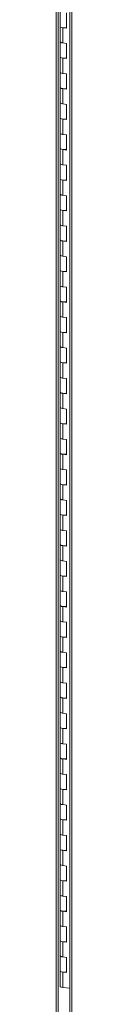
# Model space of a CAD drawing. Units: inches. Extents: x 0 to 23.4, y 0 to 16.5.
# Drawn here: x 19 to 19.1, y 9.3 to 12.1 of the extents above; entities that cross this region are included whole.
import ezdxf

# ---------------------------------------------------------------- set-up
doc = ezdxf.new("R2010")
doc.units = ezdxf.units.IN
doc.header["$MEASUREMENT"] = 0

msp = doc.modelspace()

# ---------------------------------------------------------------- linework, layer by layer
at = {"color": 7, "linetype": 'Continuous', "lineweight": 15}
for p, q in [((19.03319, 15.44201), (19.03319, 9.2837)), ((19.03835, 9.28122), (19.03835, 15.43953)), ((19.07205, 15.31945), (19.07205, 9.31868)), ((19.07721, 15.31697), (19.07721, 9.31619)), ((19.04432, 12.13698), (19.04432, 12.09413)), ((19.0623, 12.08924), (19.0623, 12.1321)), ((19.04432, 12.09413), (19.04432, 12.05127)), ((19.05167, 12.09058), (19.05167, 12.04773)), ((19.05167, 12.09058), (19.0623, 12.08924)), ((19.04432, 12.05127), (19.04432, 12.00842)), ((19.0623, 12.04639), (19.05167, 12.04773)), ((19.0623, 12.00354), (19.0623, 12.04639)), ((19.04432, 12.00842), (19.04432, 11.96556)), ((19.05167, 12.00487), (19.05167, 11.96202)), ((19.05167, 12.00487), (19.0623, 12.00354)), ((19.04432, 11.96556), (19.04432, 11.92271)), ((19.0623, 11.96068), (19.05167, 11.96202)), ((19.0623, 11.91783), (19.0623, 11.96068)), ((19.04432, 11.92271), (19.04432, 11.87985)), ((19.05167, 11.91916), (19.05167, 11.87631)), ((19.05167, 11.91916), (19.0623, 11.91783)), ((19.04432, 11.87985), (19.04432, 11.837)), ((19.0623, 11.87497), (19.05167, 11.87631)), ((19.0623, 11.83212), (19.0623, 11.87497)), ((19.04432, 11.837), (19.04432, 11.79414)), ((19.05167, 11.83345), (19.05167, 11.7906)), ((19.05167, 11.83345), (19.0623, 11.83212)), ((19.04432, 11.79414), (19.04432, 11.75129)), ((19.0623, 11.78926), (19.05167, 11.7906)), ((19.0623, 11.74641), (19.0623, 11.78926)), ((19.04432, 11.75129), (19.04432, 11.70843)), ((19.05167, 11.74774), (19.05167, 11.70489)), ((19.05167, 11.74774), (19.0623, 11.74641)), ((19.04432, 11.70843), (19.04432, 11.66558)), ((19.0623, 11.70355), (19.05167, 11.70489)), ((19.0623, 11.6607), (19.0623, 11.70355)), ((19.04432, 11.66558), (19.04432, 11.62272)), ((19.05167, 11.66203), (19.05167, 11.61918)), ((19.05167, 11.66203), (19.0623, 11.6607)), ((19.04432, 11.62272), (19.04432, 11.57987)), ((19.0623, 11.61784), (19.05167, 11.61918)), ((19.0623, 11.57499), (19.0623, 11.61784)), ((19.04432, 11.57987), (19.04432, 11.53701)), ((19.05167, 11.57632), (19.05167, 11.53347)), ((19.05167, 11.57632), (19.0623, 11.57499)), ((19.04432, 11.53701), (19.04432, 11.49416)), ((19.0623, 11.53213), (19.05167, 11.53347)), ((19.0623, 11.48928), (19.0623, 11.53213)), ((19.04432, 11.49416), (19.04432, 11.4513)), ((19.05167, 11.49061), (19.05167, 11.44776)), ((19.05167, 11.49061), (19.0623, 11.48928)), ((19.04432, 11.4513), (19.04432, 11.40845)), ((19.0623, 11.44642), (19.05167, 11.44776)), ((19.0623, 11.40357), (19.0623, 11.44642)), ((19.04432, 11.40845), (19.04432, 11.36559)), ((19.05167, 11.4049), (19.05167, 11.36205)), ((19.05167, 11.4049), (19.0623, 11.40357)), ((19.04432, 11.36559), (19.04432, 11.32274)), ((19.0623, 11.36071), (19.05167, 11.36205)), ((19.0623, 11.31786), (19.0623, 11.36071)), ((19.04432, 11.32274), (19.04432, 11.27988)), ((19.05167, 11.31919), (19.05167, 11.27634)), ((19.05167, 11.31919), (19.0623, 11.31786)), ((19.04432, 11.27988), (19.04432, 11.23703)), ((19.0623, 11.275), (19.05167, 11.27634)), ((19.0623, 11.23215), (19.0623, 11.275)), ((19.04432, 11.23703), (19.04432, 11.19417)), ((19.05167, 11.23349), (19.05167, 11.19063)), ((19.05167, 11.23349), (19.0623, 11.23215)), ((19.04432, 11.19417), (19.04432, 11.15132)), ((19.0623, 11.18929), (19.05167, 11.19063)), ((19.0623, 11.14644), (19.0623, 11.18929)), ((19.04432, 11.15132), (19.04432, 11.10846)), ((19.05167, 11.14778), (19.05167, 11.10492)), ((19.05167, 11.14778), (19.0623, 11.14644)), ((19.04432, 11.10846), (19.04432, 11.06561)), ((19.0623, 11.10358), (19.05167, 11.10492)), ((19.0623, 11.06073), (19.0623, 11.10358)), ((19.04432, 11.06561), (19.04432, 11.02275)), ((19.05167, 11.06207), (19.05167, 11.01921)), ((19.05167, 11.06207), (19.0623, 11.06073)), ((19.04432, 11.02275), (19.04432, 10.9799)), ((19.0623, 11.01787), (19.05167, 11.01921)), ((19.0623, 10.97502), (19.0623, 11.01787)), ((19.04432, 10.9799), (19.04432, 10.93704)), ((19.05167, 10.97636), (19.05167, 10.9335)), ((19.05167, 10.97636), (19.0623, 10.97502)), ((19.04432, 10.93704), (19.04432, 10.89419)), ((19.0623, 10.93216), (19.05167, 10.9335)), ((19.0623, 10.88931), (19.0623, 10.93216)), ((19.04432, 10.89419), (19.04432, 10.85133)), ((19.05167, 10.89065), (19.05167, 10.84779)), ((19.05167, 10.89065), (19.0623, 10.88931)), ((19.04432, 10.85133), (19.04432, 10.80848)), ((19.0623, 10.84645), (19.05167, 10.84779)), ((19.0623, 10.8036), (19.0623, 10.84645)), ((19.04432, 10.80848), (19.04432, 10.76562)), ((19.05167, 10.80494), (19.05167, 10.76208)), ((19.05167, 10.80494), (19.0623, 10.8036)), ((19.04432, 10.76562), (19.04432, 10.72277)), ((19.0623, 10.76074), (19.05167, 10.76208)), ((19.0623, 10.71789), (19.0623, 10.76074)), ((19.04432, 10.72277), (19.04432, 10.67991)), ((19.05167, 10.71923), (19.05167, 10.67637)), ((19.05167, 10.71923), (19.0623, 10.71789)), ((19.04432, 10.67991), (19.04432, 10.63706)), ((19.0623, 10.67503), (19.05167, 10.67637)), ((19.0623, 10.63218), (19.0623, 10.67503)), ((19.04432, 10.63706), (19.04432, 10.5942)), ((19.05167, 10.63352), (19.05167, 10.59066)), ((19.05167, 10.63352), (19.0623, 10.63218)), ((19.04432, 10.5942), (19.04432, 10.55135)), ((19.0623, 10.58932), (19.05167, 10.59066)), ((19.0623, 10.54647), (19.0623, 10.58932)), ((19.04432, 10.55135), (19.04432, 10.50849)), ((19.05167, 10.54781), (19.05167, 10.50495)), ((19.05167, 10.54781), (19.0623, 10.54647)), ((19.04432, 10.50849), (19.04432, 10.46564)), ((19.0623, 10.50361), (19.05167, 10.50495)), ((19.0623, 10.46076), (19.0623, 10.50361)), ((19.04432, 10.46564), (19.04432, 10.42278)), ((19.05167, 10.4621), (19.05167, 10.41924)), ((19.05167, 10.4621), (19.0623, 10.46076)), ((19.04432, 10.42278), (19.04432, 10.37993)), ((19.0623, 10.4179), (19.05167, 10.41924)), ((19.0623, 10.37505), (19.0623, 10.4179)), ((19.04432, 10.37993), (19.04432, 10.33707)), ((19.05167, 10.37639), (19.05167, 10.33353)), ((19.05167, 10.37639), (19.0623, 10.37505)), ((19.04432, 10.33707), (19.04432, 10.29422)), ((19.0623, 10.33219), (19.05167, 10.33353)), ((19.0623, 10.28934), (19.0623, 10.33219)), ((19.04432, 10.29422), (19.04432, 10.25136)), ((19.05167, 10.29068), (19.05167, 10.24782)), ((19.05167, 10.29068), (19.0623, 10.28934)), ((19.04432, 10.25136), (19.04432, 10.20851)), ((19.0623, 10.24648), (19.05167, 10.24782)), ((19.0623, 10.20363), (19.0623, 10.24648)), ((19.04432, 10.20851), (19.04432, 10.16565)), ((19.05167, 10.20497), (19.05167, 10.16211)), ((19.05167, 10.20497), (19.0623, 10.20363)), ((19.04432, 10.16565), (19.04432, 10.1228)), ((19.0623, 10.16077), (19.05167, 10.16211)), ((19.0623, 10.11792), (19.0623, 10.16077)), ((19.04432, 10.1228), (19.04432, 10.07994)), ((19.05167, 10.11926), (19.05167, 10.0764)), ((19.05167, 10.11926), (19.0623, 10.11792)), ((19.04432, 10.07994), (19.04432, 10.03709)), ((19.0623, 10.07506), (19.05167, 10.0764)), ((19.0623, 10.03221), (19.0623, 10.07506)), ((19.04432, 10.03709), (19.04432, 9.99423)), ((19.05167, 10.03355), (19.05167, 9.99069)), ((19.05167, 10.03355), (19.0623, 10.03221)), ((19.04432, 9.99423), (19.04432, 9.95138)), ((19.0623, 9.98935), (19.05167, 9.99069)), ((19.0623, 9.9465), (19.0623, 9.98935)), ((19.04432, 9.95138), (19.04432, 9.90852)), ((19.05167, 9.94784), (19.05167, 9.90498)), ((19.05167, 9.94784), (19.0623, 9.9465)), ((19.04432, 9.90852), (19.04432, 9.86567)), ((19.0623, 9.90364), (19.05167, 9.90498)), ((19.0623, 9.86079), (19.0623, 9.90364)), ((19.04432, 9.86567), (19.04432, 9.82281)), ((19.05167, 9.86213), (19.05167, 9.81927)), ((19.05167, 9.86213), (19.0623, 9.86079)), ((19.04432, 9.82281), (19.04432, 9.77996)), ((19.0623, 9.81793), (19.05167, 9.81927)), ((19.0623, 9.77508), (19.0623, 9.81793)), ((19.04432, 9.77996), (19.04432, 9.7371)), ((19.05167, 9.77642), (19.05167, 9.73356)), ((19.05167, 9.77642), (19.0623, 9.77508)), ((19.04432, 9.7371), (19.04432, 9.69425)), ((19.0623, 9.73222), (19.05167, 9.73356)), ((19.0623, 9.68937), (19.0623, 9.73222)), ((19.04432, 9.69425), (19.04432, 9.65139)), ((19.05167, 9.69071), (19.05167, 9.64785)), ((19.05167, 9.69071), (19.0623, 9.68937)), ((19.04432, 9.65139), (19.04432, 9.60854)), ((19.0623, 9.64651), (19.05167, 9.64785)), ((19.0623, 9.60366), (19.0623, 9.64651)), ((19.04432, 9.60854), (19.04432, 9.56569)), ((19.05167, 9.605), (19.05167, 9.56214)), ((19.05167, 9.605), (19.0623, 9.60366)), ((19.04432, 9.56569), (19.04432, 9.52283)), ((19.0623, 9.5608), (19.05167, 9.56214)), ((19.0623, 9.51795), (19.0623, 9.5608)), ((19.04432, 9.52283), (19.04432, 9.47998)), ((19.05167, 9.51929), (19.05167, 9.47643)), ((19.05167, 9.51929), (19.0623, 9.51795)), ((19.04432, 9.47998), (19.04432, 9.43712)), ((19.0623, 9.47509), (19.05167, 9.47643)), ((19.0623, 9.43224), (19.0623, 9.47509)), ((19.04432, 9.43712), (19.04432, 9.39427)), ((19.05167, 9.43358), (19.05167, 9.39072)), ((19.05167, 9.43358), (19.0623, 9.43224)), ((19.07205, 9.38815), (19.05167, 9.39072))]:
    msp.add_line(p, q, dxfattribs=at)
at = {"color": 7, "linetype": 'Continuous', "lineweight": 15, "flags": 128}
for points in [[(19.04432, 12.09413), (19.04448, 12.0935), (19.04579, 12.09226), (19.04829, 12.09125), (19.05167, 12.09058)], [(19.0623, 12.09105), (19.05882, 12.09049), (19.05496, 12.09035), (19.05118, 12.09065), (19.04793, 12.09136), (19.04559, 12.09239), (19.04442, 12.09362), (19.04432, 12.09413)], [(19.05167, 12.04773), (19.04829, 12.0484), (19.04579, 12.04941), (19.04448, 12.05064), (19.04432, 12.05127)], [(19.04432, 12.05127), (19.04442, 12.05077), (19.04559, 12.04953), (19.04793, 12.0485), (19.05118, 12.04779), (19.05167, 12.04773)], [(19.04432, 12.00842), (19.04448, 12.00779), (19.04579, 12.00655), (19.04829, 12.00554), (19.05167, 12.00487)], [(19.0623, 12.00534), (19.05882, 12.00478), (19.05496, 12.00464), (19.05118, 12.00494), (19.04793, 12.00565), (19.04559, 12.00668), (19.04442, 12.00791), (19.04432, 12.00842)], [(19.05167, 11.96202), (19.04829, 11.96269), (19.04579, 11.9637), (19.04448, 11.96493), (19.04432, 11.96556)], [(19.04432, 11.96556), (19.04442, 11.96506), (19.04559, 11.96382), (19.04793, 11.96279), (19.05118, 11.96208), (19.05167, 11.96202)], [(19.04432, 11.92271), (19.04448, 11.92208), (19.04579, 11.92084), (19.04829, 11.91983), (19.05167, 11.91916)], [(19.0623, 11.91963), (19.05882, 11.91907), (19.05496, 11.91893), (19.05118, 11.91923), (19.04793, 11.91994), (19.04559, 11.92097), (19.04442, 11.9222), (19.04432, 11.92271)], [(19.05167, 11.87631), (19.04829, 11.87698), (19.04579, 11.87799), (19.04448, 11.87922), (19.04432, 11.87985)], [(19.04432, 11.87985), (19.04442, 11.87935), (19.04559, 11.87811), (19.04793, 11.87708), (19.05118, 11.87637), (19.05167, 11.87631)], [(19.04432, 11.837), (19.04448, 11.83637), (19.04579, 11.83513), (19.04829, 11.83412), (19.05167, 11.83345)], [(19.0623, 11.83392), (19.05882, 11.83336), (19.05496, 11.83322), (19.05118, 11.83352), (19.04793, 11.83423), (19.04559, 11.83526), (19.04442, 11.83649), (19.04432, 11.837)], [(19.05167, 11.7906), (19.04829, 11.79127), (19.04579, 11.79228), (19.04448, 11.79351), (19.04432, 11.79414)], [(19.04432, 11.79414), (19.04442, 11.79364), (19.04559, 11.7924), (19.04793, 11.79137), (19.05118, 11.79066), (19.05167, 11.7906)], [(19.04432, 11.75129), (19.04448, 11.75066), (19.04579, 11.74942), (19.04829, 11.74841), (19.05167, 11.74774)], [(19.0623, 11.74821), (19.05882, 11.74765), (19.05496, 11.74751), (19.05118, 11.74781), (19.04793, 11.74852), (19.04559, 11.74955), (19.04442, 11.75078), (19.04432, 11.75129)], [(19.05167, 11.70489), (19.04829, 11.70556), (19.04579, 11.70657), (19.04448, 11.7078), (19.04432, 11.70843)], [(19.04432, 11.70843), (19.04442, 11.70793), (19.04559, 11.70669), (19.04793, 11.70566), (19.05118, 11.70495), (19.05167, 11.70489)], [(19.04432, 11.66558), (19.04448, 11.66495), (19.04579, 11.66371), (19.04829, 11.6627), (19.05167, 11.66203)], [(19.0623, 11.6625), (19.05882, 11.66194), (19.05496, 11.6618), (19.05118, 11.6621), (19.04793, 11.66281), (19.04559, 11.66384), (19.04442, 11.66507), (19.04432, 11.66558)], [(19.05167, 11.61918), (19.04829, 11.61985), (19.04579, 11.62086), (19.04448, 11.62209), (19.04432, 11.62272)], [(19.04432, 11.62272), (19.04442, 11.62222), (19.04559, 11.62098), (19.04793, 11.61995), (19.05118, 11.61925), (19.05167, 11.61918)], [(19.04432, 11.57987), (19.04448, 11.57924), (19.04579, 11.578), (19.04829, 11.57699), (19.05167, 11.57632)], [(19.0623, 11.57679), (19.05882, 11.57623), (19.05496, 11.57609), (19.05118, 11.57639), (19.04793, 11.5771), (19.04559, 11.57813), (19.04442, 11.57936), (19.04432, 11.57987)], [(19.05167, 11.53347), (19.04829, 11.53414), (19.04579, 11.53515), (19.04448, 11.53638), (19.04432, 11.53701)], [(19.04432, 11.53701), (19.04442, 11.53651), (19.04559, 11.53527), (19.04793, 11.53424), (19.05118, 11.53354), (19.05167, 11.53347)], [(19.04432, 11.49416), (19.04448, 11.49353), (19.04579, 11.4923), (19.04829, 11.49128), (19.05167, 11.49061)], [(19.0623, 11.49108), (19.05882, 11.49052), (19.05496, 11.49038), (19.05118, 11.49068), (19.04793, 11.49139), (19.04559, 11.49242), (19.04442, 11.49365), (19.04432, 11.49416)], [(19.05167, 11.44776), (19.04829, 11.44843), (19.04579, 11.44944), (19.04448, 11.45068), (19.04432, 11.4513)], [(19.04432, 11.4513), (19.04442, 11.4508), (19.04559, 11.44956), (19.04793, 11.44853), (19.05118, 11.44783), (19.05167, 11.44776)], [(19.04432, 11.40845), (19.04448, 11.40782), (19.04579, 11.40659), (19.04829, 11.40557), (19.05167, 11.4049)], [(19.0623, 11.40537), (19.05882, 11.40481), (19.05496, 11.40467), (19.05118, 11.40497), (19.04793, 11.40568), (19.04559, 11.40671), (19.04442, 11.40794), (19.04432, 11.40845)], [(19.05167, 11.36205), (19.04829, 11.36272), (19.04579, 11.36373), (19.04448, 11.36497), (19.04432, 11.36559)], [(19.04432, 11.36559), (19.04442, 11.36509), (19.04559, 11.36385), (19.04793, 11.36282), (19.05118, 11.36212), (19.05167, 11.36205)], [(19.04432, 11.32274), (19.04448, 11.32211), (19.04579, 11.32088), (19.04829, 11.31986), (19.05167, 11.31919)], [(19.0623, 11.31966), (19.05882, 11.3191), (19.05496, 11.31896), (19.05118, 11.31926), (19.04793, 11.31997), (19.04559, 11.321), (19.04442, 11.32223), (19.04432, 11.32274)], [(19.05167, 11.27634), (19.04829, 11.27701), (19.04579, 11.27802), (19.04448, 11.27926), (19.04432, 11.27988)], [(19.04432, 11.27988), (19.04442, 11.27938), (19.04559, 11.27814), (19.04793, 11.27711), (19.05118, 11.27641), (19.05167, 11.27634)], [(19.04432, 11.23703), (19.04448, 11.2364), (19.04579, 11.23517), (19.04829, 11.23415), (19.05167, 11.23349)], [(19.0623, 11.23395), (19.05882, 11.23339), (19.05496, 11.23325), (19.05118, 11.23355), (19.04793, 11.23426), (19.04559, 11.23529), (19.04442, 11.23652), (19.04432, 11.23703)], [(19.05167, 11.19063), (19.04829, 11.1913), (19.04579, 11.19231), (19.04448, 11.19355), (19.04432, 11.19417)], [(19.04432, 11.19417), (19.04442, 11.19367), (19.04559, 11.19244), (19.04793, 11.1914), (19.05118, 11.1907), (19.05167, 11.19063)], [(19.04432, 11.15132), (19.04448, 11.15069), (19.04579, 11.14946), (19.04829, 11.14844), (19.05167, 11.14778)], [(19.0623, 11.14824), (19.05882, 11.14768), (19.05496, 11.14754), (19.05118, 11.14784), (19.04793, 11.14855), (19.04559, 11.14958), (19.04442, 11.15081), (19.04432, 11.15132)], [(19.05167, 11.10492), (19.04829, 11.10559), (19.04579, 11.1066), (19.04448, 11.10784), (19.04432, 11.10846)], [(19.04432, 11.10846), (19.04442, 11.10796), (19.04559, 11.10673), (19.04793, 11.10569), (19.05118, 11.10499), (19.05167, 11.10492)], [(19.04432, 11.06561), (19.04448, 11.06498), (19.04579, 11.06375), (19.04829, 11.06273), (19.05167, 11.06207)], [(19.0623, 11.06253), (19.05882, 11.06197), (19.05496, 11.06183), (19.05118, 11.06213), (19.04793, 11.06284), (19.04559, 11.06387), (19.04442, 11.0651), (19.04432, 11.06561)], [(19.05167, 11.01921), (19.04829, 11.01988), (19.04579, 11.02089), (19.04448, 11.02213), (19.04432, 11.02275)], [(19.04432, 11.02275), (19.04442, 11.02225), (19.04559, 11.02102), (19.04793, 11.01998), (19.05118, 11.01928), (19.05167, 11.01921)], [(19.04432, 10.9799), (19.04448, 10.97927), (19.04579, 10.97804), (19.04829, 10.97702), (19.05167, 10.97636)], [(19.0623, 10.97682), (19.05882, 10.97626), (19.05496, 10.97612), (19.05118, 10.97642), (19.04793, 10.97713), (19.04559, 10.97816), (19.04442, 10.97939), (19.04432, 10.9799)], [(19.05167, 10.9335), (19.04829, 10.93417), (19.04579, 10.93518), (19.04448, 10.93642), (19.04432, 10.93704)], [(19.04432, 10.93704), (19.04442, 10.93654), (19.04559, 10.93531), (19.04793, 10.93427), (19.05118, 10.93357), (19.05167, 10.9335)], [(19.04432, 10.89419), (19.04448, 10.89356), (19.04579, 10.89233), (19.04829, 10.89131), (19.05167, 10.89065)], [(19.0623, 10.89111), (19.05882, 10.89055), (19.05496, 10.89041), (19.05118, 10.89071), (19.04793, 10.89142), (19.04559, 10.89245), (19.04442, 10.89368), (19.04432, 10.89419)], [(19.05167, 10.84779), (19.04829, 10.84846), (19.04579, 10.84947), (19.04448, 10.85071), (19.04432, 10.85133)], [(19.04432, 10.85133), (19.04442, 10.85083), (19.04559, 10.8496), (19.04793, 10.84856), (19.05118, 10.84786), (19.05167, 10.84779)], [(19.04432, 10.80848), (19.04448, 10.80785), (19.04579, 10.80662), (19.04829, 10.8056), (19.05167, 10.80494)], [(19.0623, 10.8054), (19.05882, 10.80484), (19.05496, 10.8047), (19.05118, 10.805), (19.04793, 10.80571), (19.04559, 10.80674), (19.04442, 10.80797), (19.04432, 10.80848)], [(19.05167, 10.76208), (19.04829, 10.76275), (19.04579, 10.76376), (19.04448, 10.765), (19.04432, 10.76562)], [(19.04432, 10.76562), (19.04442, 10.76512), (19.04559, 10.76389), (19.04793, 10.76285), (19.05118, 10.76215), (19.05167, 10.76208)], [(19.04432, 10.72277), (19.04448, 10.72214), (19.04579, 10.72091), (19.04829, 10.71989), (19.05167, 10.71923)], [(19.0623, 10.71969), (19.05882, 10.71913), (19.05496, 10.71899), (19.05118, 10.71929), (19.04793, 10.72), (19.04559, 10.72103), (19.04442, 10.72226), (19.04432, 10.72277)], [(19.05167, 10.67637), (19.04829, 10.67704), (19.04579, 10.67805), (19.04448, 10.67929), (19.04432, 10.67991)], [(19.04432, 10.67991), (19.04442, 10.67941), (19.04559, 10.67818), (19.04793, 10.67714), (19.05118, 10.67644), (19.05167, 10.67637)], [(19.04432, 10.63706), (19.04448, 10.63643), (19.04579, 10.6352), (19.04829, 10.63418), (19.05167, 10.63352)], [(19.0623, 10.63398), (19.05882, 10.63342), (19.05496, 10.63328), (19.05118, 10.63358), (19.04793, 10.63429), (19.04559, 10.63532), (19.04442, 10.63655), (19.04432, 10.63706)], [(19.05167, 10.59066), (19.04829, 10.59133), (19.04579, 10.59234), (19.04448, 10.59358), (19.04432, 10.5942)], [(19.04432, 10.5942), (19.04442, 10.5937), (19.04559, 10.59247), (19.04793, 10.59143), (19.05118, 10.59073), (19.05167, 10.59066)], [(19.04432, 10.55135), (19.04448, 10.55072), (19.04579, 10.54949), (19.04829, 10.54847), (19.05167, 10.54781)], [(19.0623, 10.54827), (19.05882, 10.54771), (19.05496, 10.54757), (19.05118, 10.54787), (19.04793, 10.54858), (19.04559, 10.54961), (19.04442, 10.55084), (19.04432, 10.55135)], [(19.05167, 10.50495), (19.04829, 10.50562), (19.04579, 10.50663), (19.04448, 10.50787), (19.04432, 10.50849)], [(19.04432, 10.50849), (19.04442, 10.50799), (19.04559, 10.50676), (19.04793, 10.50572), (19.05118, 10.50502), (19.05167, 10.50495)], [(19.04432, 10.46564), (19.04448, 10.46501), (19.04579, 10.46378), (19.04829, 10.46276), (19.05167, 10.4621)], [(19.0623, 10.46256), (19.05882, 10.462), (19.05496, 10.46186), (19.05118, 10.46216), (19.04793, 10.46287), (19.04559, 10.4639), (19.04442, 10.46514), (19.04432, 10.46564)], [(19.05167, 10.41924), (19.04829, 10.41991), (19.04579, 10.42092), (19.04448, 10.42216), (19.04432, 10.42278)], [(19.04432, 10.42278), (19.04442, 10.42228), (19.04559, 10.42105), (19.04793, 10.42001), (19.05118, 10.41931), (19.05167, 10.41924)], [(19.04432, 10.37993), (19.04448, 10.3793), (19.04579, 10.37807), (19.04829, 10.37705), (19.05167, 10.37639)], [(19.0623, 10.37685), (19.05882, 10.37629), (19.05496, 10.37615), (19.05118, 10.37645), (19.04793, 10.37716), (19.04559, 10.37819), (19.04442, 10.37943), (19.04432, 10.37993)], [(19.05167, 10.33353), (19.04829, 10.3342), (19.04579, 10.33521), (19.04448, 10.33645), (19.04432, 10.33707)], [(19.04432, 10.33707), (19.04442, 10.33657), (19.04559, 10.33534), (19.04793, 10.3343), (19.05118, 10.3336), (19.05167, 10.33353)], [(19.04432, 10.29422), (19.04448, 10.29359), (19.04579, 10.29236), (19.04829, 10.29134), (19.05167, 10.29068)], [(19.0623, 10.29114), (19.05882, 10.29058), (19.05496, 10.29044), (19.05118, 10.29074), (19.04793, 10.29145), (19.04559, 10.29248), (19.04442, 10.29372), (19.04432, 10.29422)], [(19.05167, 10.24782), (19.04829, 10.24849), (19.04579, 10.2495), (19.04448, 10.25074), (19.04432, 10.25136)], [(19.04432, 10.25136), (19.04442, 10.25086), (19.04559, 10.24963), (19.04793, 10.24859), (19.05118, 10.24789), (19.05167, 10.24782)], [(19.04432, 10.20851), (19.04448, 10.20788), (19.04579, 10.20665), (19.04829, 10.20563), (19.05167, 10.20497)], [(19.0623, 10.20543), (19.05882, 10.20487), (19.05496, 10.20473), (19.05118, 10.20503), (19.04793, 10.20574), (19.04559, 10.20677), (19.04442, 10.20801), (19.04432, 10.20851)], [(19.05167, 10.16211), (19.04829, 10.16278), (19.04579, 10.16379), (19.04448, 10.16503), (19.04432, 10.16565)], [(19.04432, 10.16565), (19.04442, 10.16515), (19.04559, 10.16392), (19.04793, 10.16288), (19.05118, 10.16218), (19.05167, 10.16211)], [(19.04432, 10.1228), (19.04448, 10.12217), (19.04579, 10.12094), (19.04829, 10.11992), (19.05167, 10.11926)], [(19.0623, 10.11972), (19.05882, 10.11916), (19.05496, 10.11902), (19.05118, 10.11932), (19.04793, 10.12003), (19.04559, 10.12106), (19.04442, 10.1223), (19.04432, 10.1228)], [(19.05167, 10.0764), (19.04829, 10.07707), (19.04579, 10.07808), (19.04448, 10.07932), (19.04432, 10.07994)], [(19.04432, 10.07994), (19.04442, 10.07944), (19.04559, 10.07821), (19.04793, 10.07717), (19.05118, 10.07647), (19.05167, 10.0764)], [(19.04432, 10.03709), (19.04448, 10.03646), (19.04579, 10.03523), (19.04829, 10.03421), (19.05167, 10.03355)], [(19.0623, 10.03401), (19.05882, 10.03345), (19.05496, 10.03331), (19.05118, 10.03361), (19.04793, 10.03432), (19.04559, 10.03535), (19.04442, 10.03659), (19.04432, 10.03709)], [(19.05167, 9.99069), (19.04829, 9.99136), (19.04579, 9.99237), (19.04448, 9.99361), (19.04432, 9.99423)], [(19.04432, 9.99423), (19.04442, 9.99373), (19.04559, 9.9925), (19.04793, 9.99146), (19.05118, 9.99076), (19.05167, 9.99069)], [(19.04432, 9.95138), (19.04448, 9.95075), (19.04579, 9.94952), (19.04829, 9.9485), (19.05167, 9.94784)], [(19.0623, 9.9483), (19.05882, 9.94774), (19.05496, 9.9476), (19.05118, 9.9479), (19.04793, 9.94861), (19.04559, 9.94964), (19.04442, 9.95088), (19.04432, 9.95138)], [(19.05167, 9.90498), (19.04829, 9.90565), (19.04579, 9.90666), (19.04448, 9.9079), (19.04432, 9.90852)], [(19.04432, 9.90852), (19.04442, 9.90802), (19.04559, 9.90679), (19.04793, 9.90575), (19.05118, 9.90505), (19.05167, 9.90498)], [(19.04432, 9.86567), (19.04448, 9.86504), (19.04579, 9.86381), (19.04829, 9.86279), (19.05167, 9.86213)], [(19.0623, 9.86259), (19.05882, 9.86203), (19.05496, 9.86189), (19.05118, 9.86219), (19.04793, 9.8629), (19.04559, 9.86393), (19.04442, 9.86517), (19.04432, 9.86567)], [(19.05167, 9.81927), (19.04829, 9.81994), (19.04579, 9.82095), (19.04448, 9.82219), (19.04432, 9.82281)], [(19.04432, 9.82281), (19.04442, 9.82231), (19.04559, 9.82108), (19.04793, 9.82005), (19.05118, 9.81934), (19.05167, 9.81927)], [(19.04432, 9.77996), (19.04448, 9.77933), (19.04579, 9.7781), (19.04829, 9.77708), (19.05167, 9.77642)], [(19.0623, 9.77688), (19.05882, 9.77632), (19.05496, 9.77618), (19.05118, 9.77648), (19.04793, 9.77719), (19.04559, 9.77822), (19.04442, 9.77946), (19.04432, 9.77996)], [(19.05167, 9.73356), (19.04829, 9.73423), (19.04579, 9.73524), (19.04448, 9.73648), (19.04432, 9.7371)], [(19.04432, 9.7371), (19.04442, 9.7366), (19.04559, 9.73537), (19.04793, 9.73434), (19.05118, 9.73363), (19.05167, 9.73356)], [(19.04432, 9.69425), (19.04448, 9.69362), (19.04579, 9.69239), (19.04829, 9.69137), (19.05167, 9.69071)], [(19.0623, 9.69117), (19.05882, 9.69061), (19.05496, 9.69047), (19.05118, 9.69077), (19.04793, 9.69148), (19.04559, 9.69251), (19.04442, 9.69375), (19.04432, 9.69425)], [(19.05167, 9.64785), (19.04829, 9.64852), (19.04579, 9.64953), (19.04448, 9.65077), (19.04432, 9.65139)], [(19.04432, 9.65139), (19.04442, 9.65089), (19.04559, 9.64966), (19.04793, 9.64863), (19.05118, 9.64792), (19.05167, 9.64785)], [(19.04432, 9.60854), (19.04448, 9.60791), (19.04579, 9.60668), (19.04829, 9.60566), (19.05167, 9.605)], [(19.0623, 9.60546), (19.05882, 9.6049), (19.05496, 9.60476), (19.05118, 9.60506), (19.04793, 9.60577), (19.04559, 9.6068), (19.04442, 9.60804), (19.04432, 9.60854)], [(19.05167, 9.56214), (19.04829, 9.56281), (19.04579, 9.56382), (19.04448, 9.56506), (19.04432, 9.56569)], [(19.04432, 9.56569), (19.04442, 9.56518), (19.04559, 9.56395), (19.04793, 9.56292), (19.05118, 9.56221), (19.05167, 9.56214)], [(19.04432, 9.52283), (19.04448, 9.5222), (19.04579, 9.52097), (19.04829, 9.51995), (19.05167, 9.51929)], [(19.0623, 9.51975), (19.05882, 9.51919), (19.05496, 9.51905), (19.05118, 9.51935), (19.04793, 9.52006), (19.04559, 9.52109), (19.04442, 9.52233), (19.04432, 9.52283)], [(19.05167, 9.47643), (19.04829, 9.4771), (19.04579, 9.47811), (19.04448, 9.47935), (19.04432, 9.47998)], [(19.04432, 9.47998), (19.04442, 9.47947), (19.04559, 9.47824), (19.04793, 9.47721), (19.05118, 9.4765), (19.05167, 9.47643)], [(19.04432, 9.43712), (19.04448, 9.43649), (19.04579, 9.43526), (19.04829, 9.43425), (19.05167, 9.43358)], [(19.0623, 9.43404), (19.05882, 9.43348), (19.05496, 9.43334), (19.05118, 9.43364), (19.04793, 9.43435), (19.04559, 9.43538), (19.04442, 9.43662), (19.04432, 9.43712)], [(19.05167, 9.39072), (19.04829, 9.39139), (19.04579, 9.3924), (19.04448, 9.39364), (19.04432, 9.39427)]]:
    msp.add_lwpolyline(points, dxfattribs=at)

doc.saveas('drawing.dxf')
